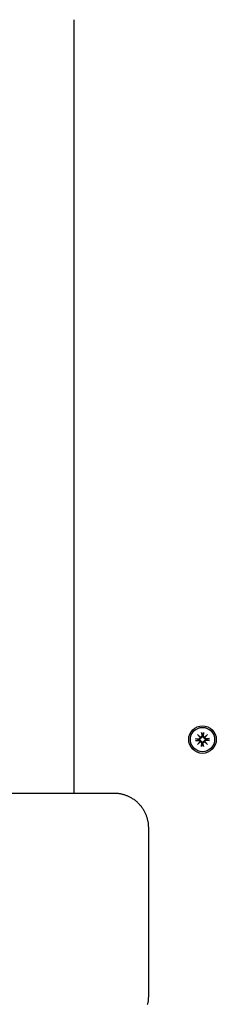
# Model space of a CAD drawing. Extents: x 33393 to 47047, y -5714 to 6040.
# Drawn here: x 38636 to 38707, y 3182 to 3538 of the extents above; entities that cross this region are included whole.
import ezdxf

# ---------------------------------------------------------------- set-up
doc = ezdxf.new("R2010")
doc.units = 0
doc.header["$LTSCALE"] = 30
doc.header["$MEASUREMENT"] = 0
doc.layers.get('0').update_dxf_attribs({"linetype": 'CONTINUOUS'})

msp = doc.modelspace()

# ---------------------------------------------------------------- linework, layer by layer
for p, q in [((38655.64, 3327.43), (38655.64, 3538.47)), ((38655.64, 3258.12), (38655.64, 3327.43)), ((38700.38, 3279.39), (38701.4, 3278.45)), ((38700.38, 3279.39), (38701.27, 3278.5)), ((38701.31, 3278.36), (38700.38, 3279.39)), ((38701.82, 3280.18), (38701.86, 3278.84)), ((38701.83, 3280.07), (38702, 3279.26)), ((38702, 3279.26), (38702.02, 3278.84)), ((38702.26, 3278.84), (38702.29, 3279.26)), ((38702.29, 3279.26), (38702.46, 3280.07)), ((38702.47, 3280.18), (38702.43, 3278.84)), ((38702.89, 3278.45), (38703.91, 3279.39)), ((38703.91, 3279.39), (38702.98, 3278.36)), ((38703.91, 3279.39), (38703.02, 3278.5)), ((38699.59, 3277.94), (38700.93, 3277.91)), ((38699.59, 3277.3), (38700.93, 3277.33)), ((38700.51, 3277.77), (38699.7, 3277.93)), ((38699.7, 3277.31), (38700.51, 3277.47)), ((38700.38, 3275.85), (38701.31, 3276.88)), ((38701.4, 3276.79), (38700.38, 3275.85)), ((38700.38, 3275.85), (38701.27, 3276.74)), ((38700.92, 3277.74), (38700.51, 3277.77)), ((38700.51, 3277.47), (38700.92, 3277.5)), ((38701.27, 3278.5), (38701.5, 3278.26)), ((38701.27, 3276.74), (38701.5, 3276.98)), ((38701.82, 3275.06), (38701.86, 3276.4)), ((38702, 3275.98), (38701.83, 3275.18)), ((38702.02, 3276.4), (38702, 3275.98)), ((38702.29, 3275.98), (38702.26, 3276.4)), ((38702.46, 3275.18), (38702.29, 3275.98)), ((38702.47, 3275.06), (38702.43, 3276.4)), ((38703.02, 3278.5), (38702.79, 3278.26)), ((38703.02, 3276.74), (38702.79, 3276.98)), ((38703.91, 3275.85), (38702.89, 3276.79)), ((38702.98, 3276.88), (38703.91, 3275.85)), ((38703.91, 3275.85), (38703.02, 3276.74)), ((38704.7, 3277.94), (38703.36, 3277.91)), ((38703.78, 3277.77), (38703.36, 3277.74)), ((38703.36, 3277.5), (38703.78, 3277.47)), ((38704.7, 3277.3), (38703.36, 3277.33)), ((38704.59, 3277.93), (38703.78, 3277.77)), ((38703.78, 3277.47), (38704.59, 3277.31)), ((38670.14, 3258.12), (38609.14, 3258.12)), ((38682.64, 3184.62), (38682.64, 3245.62))]:
    msp.add_line(p, q)
at = {"flags": 128}
for points in [[(38701.83, 3280.07), (38701.83, 3280.07), (38701.83, 3280.07), (38701.83, 3280.07), (38701.83, 3280.08), (38701.83, 3280.08), (38701.83, 3280.09), (38701.83, 3280.09), (38701.83, 3280.09), (38701.83, 3280.1), (38701.83, 3280.1), (38701.83, 3280.11), (38701.83, 3280.11), (38701.83, 3280.12), (38701.83, 3280.12), (38701.83, 3280.13), (38701.82, 3280.13), (38701.82, 3280.14), (38701.82, 3280.14), (38701.82, 3280.15), (38701.82, 3280.16), (38701.82, 3280.16), (38701.82, 3280.17), (38701.82, 3280.17), (38701.82, 3280.18)], [(38702.47, 3280.18), (38702.47, 3280.17), (38702.47, 3280.17), (38702.47, 3280.16), (38702.47, 3280.16), (38702.47, 3280.15), (38702.47, 3280.14), (38702.47, 3280.14), (38702.46, 3280.13), (38702.46, 3280.13), (38702.46, 3280.12), (38702.46, 3280.12), (38702.46, 3280.11), (38702.46, 3280.11), (38702.46, 3280.1), (38702.46, 3280.1), (38702.46, 3280.09), (38702.46, 3280.09), (38702.46, 3280.09), (38702.46, 3280.08), (38702.46, 3280.08), (38702.46, 3280.07), (38702.46, 3280.07), (38702.46, 3280.07), (38702.46, 3280.07)], [(38699.59, 3277.94), (38699.59, 3277.94), (38699.6, 3277.94), (38699.6, 3277.94), (38699.61, 3277.94), (38699.62, 3277.94), (38699.62, 3277.94), (38699.63, 3277.94), (38699.63, 3277.94), (38699.64, 3277.94), (38699.64, 3277.94), (38699.65, 3277.94), (38699.65, 3277.94), (38699.66, 3277.94), (38699.66, 3277.94), (38699.67, 3277.94), (38699.67, 3277.94), (38699.68, 3277.94), (38699.68, 3277.94), (38699.68, 3277.94), (38699.69, 3277.94), (38699.69, 3277.93), (38699.69, 3277.93), (38699.7, 3277.93), (38699.7, 3277.93)], [(38699.7, 3277.31), (38699.7, 3277.31), (38699.69, 3277.31), (38699.69, 3277.31), (38699.69, 3277.31), (38699.68, 3277.3), (38699.68, 3277.3), (38699.68, 3277.3), (38699.67, 3277.3), (38699.67, 3277.3), (38699.66, 3277.3), (38699.66, 3277.3), (38699.65, 3277.3), (38699.65, 3277.3), (38699.64, 3277.3), (38699.64, 3277.3), (38699.63, 3277.3), (38699.63, 3277.3), (38699.62, 3277.3), (38699.62, 3277.3), (38699.61, 3277.3), (38699.6, 3277.3), (38699.6, 3277.3), (38699.59, 3277.3), (38699.59, 3277.3)], [(38701.5, 3278.26), (38701.5, 3278.23), (38701.5, 3278.19), (38701.49, 3278.15), (38701.48, 3278.12), (38701.47, 3278.08), (38701.45, 3278.05), (38701.43, 3278.01), (38701.42, 3277.98), (38701.39, 3277.95), (38701.37, 3277.92), (38701.34, 3277.89), (38701.31, 3277.87), (38701.29, 3277.84), (38701.26, 3277.82), (38701.23, 3277.81), (38701.2, 3277.79), (38701.16, 3277.78), (38701.13, 3277.76), (38701.1, 3277.76), (38701.06, 3277.75), (38701.03, 3277.74), (38700.99, 3277.74), (38700.96, 3277.74), (38700.92, 3277.74)], [(38700.92, 3277.5), (38700.96, 3277.5), (38700.99, 3277.5), (38701.03, 3277.5), (38701.06, 3277.49), (38701.1, 3277.49), (38701.13, 3277.48), (38701.16, 3277.46), (38701.2, 3277.45), (38701.23, 3277.44), (38701.26, 3277.42), (38701.29, 3277.4), (38701.31, 3277.37), (38701.34, 3277.35), (38701.37, 3277.32), (38701.39, 3277.29), (38701.42, 3277.26), (38701.43, 3277.23), (38701.45, 3277.2), (38701.47, 3277.16), (38701.48, 3277.12), (38701.49, 3277.09), (38701.5, 3277.05), (38701.5, 3277.01), (38701.5, 3276.98)], [(38702.02, 3278.84), (38702.03, 3278.81), (38702.03, 3278.77), (38702.02, 3278.74), (38702.02, 3278.7), (38702.01, 3278.67), (38702, 3278.64), (38701.99, 3278.6), (38701.97, 3278.57), (38701.96, 3278.54), (38701.94, 3278.51), (38701.92, 3278.48), (38701.9, 3278.45), (38701.87, 3278.42), (38701.85, 3278.4), (38701.82, 3278.37), (38701.78, 3278.35), (38701.75, 3278.33), (38701.72, 3278.31), (38701.69, 3278.3), (38701.65, 3278.29), (38701.61, 3278.28), (38701.57, 3278.27), (38701.54, 3278.27), (38701.5, 3278.26)], [(38701.5, 3276.98), (38701.54, 3276.98), (38701.57, 3276.97), (38701.61, 3276.96), (38701.65, 3276.95), (38701.69, 3276.94), (38701.72, 3276.93), (38701.75, 3276.91), (38701.78, 3276.89), (38701.82, 3276.87), (38701.85, 3276.84), (38701.87, 3276.82), (38701.9, 3276.79), (38701.92, 3276.76), (38701.94, 3276.73), (38701.96, 3276.7), (38701.97, 3276.67), (38701.99, 3276.64), (38702, 3276.61), (38702.01, 3276.57), (38702.02, 3276.54), (38702.02, 3276.5), (38702.03, 3276.47), (38702.03, 3276.43), (38702.02, 3276.4)], [(38702.79, 3278.26), (38702.75, 3278.27), (38702.71, 3278.27), (38702.68, 3278.28), (38702.64, 3278.29), (38702.6, 3278.3), (38702.57, 3278.31), (38702.54, 3278.33), (38702.5, 3278.35), (38702.47, 3278.37), (38702.44, 3278.4), (38702.42, 3278.42), (38702.39, 3278.45), (38702.37, 3278.48), (38702.35, 3278.51), (38702.33, 3278.54), (38702.31, 3278.57), (38702.3, 3278.6), (38702.29, 3278.64), (38702.28, 3278.67), (38702.27, 3278.7), (38702.27, 3278.74), (38702.26, 3278.77), (38702.26, 3278.81), (38702.26, 3278.84)], [(38702.26, 3276.4), (38702.26, 3276.43), (38702.26, 3276.47), (38702.27, 3276.5), (38702.27, 3276.54), (38702.28, 3276.57), (38702.29, 3276.61), (38702.3, 3276.64), (38702.31, 3276.67), (38702.33, 3276.7), (38702.35, 3276.73), (38702.37, 3276.76), (38702.39, 3276.79), (38702.42, 3276.82), (38702.44, 3276.84), (38702.47, 3276.87), (38702.5, 3276.89), (38702.54, 3276.91), (38702.57, 3276.93), (38702.6, 3276.94), (38702.64, 3276.95), (38702.68, 3276.96), (38702.71, 3276.97), (38702.75, 3276.98), (38702.79, 3276.98)], [(38703.36, 3277.74), (38703.33, 3277.74), (38703.3, 3277.74), (38703.26, 3277.74), (38703.23, 3277.75), (38703.19, 3277.76), (38703.16, 3277.76), (38703.13, 3277.78), (38703.09, 3277.79), (38703.06, 3277.81), (38703.03, 3277.82), (38703, 3277.84), (38702.98, 3277.87), (38702.95, 3277.89), (38702.92, 3277.92), (38702.9, 3277.95), (38702.87, 3277.98), (38702.86, 3278.01), (38702.84, 3278.05), (38702.82, 3278.08), (38702.81, 3278.12), (38702.8, 3278.15), (38702.79, 3278.19), (38702.79, 3278.23), (38702.79, 3278.26)], [(38702.79, 3276.98), (38702.79, 3277.01), (38702.79, 3277.05), (38702.8, 3277.09), (38702.81, 3277.12), (38702.82, 3277.16), (38702.84, 3277.2), (38702.86, 3277.23), (38702.87, 3277.26), (38702.9, 3277.29), (38702.92, 3277.32), (38702.95, 3277.35), (38702.98, 3277.37), (38703, 3277.4), (38703.03, 3277.42), (38703.06, 3277.44), (38703.09, 3277.45), (38703.13, 3277.46), (38703.16, 3277.48), (38703.19, 3277.49), (38703.23, 3277.49), (38703.26, 3277.5), (38703.3, 3277.5), (38703.33, 3277.5), (38703.36, 3277.5)], [(38704.59, 3277.93), (38704.59, 3277.93), (38704.6, 3277.93), (38704.6, 3277.93), (38704.6, 3277.94), (38704.61, 3277.94), (38704.61, 3277.94), (38704.61, 3277.94), (38704.62, 3277.94), (38704.62, 3277.94), (38704.63, 3277.94), (38704.63, 3277.94), (38704.64, 3277.94), (38704.64, 3277.94), (38704.65, 3277.94), (38704.65, 3277.94), (38704.66, 3277.94), (38704.66, 3277.94), (38704.67, 3277.94), (38704.67, 3277.94), (38704.68, 3277.94), (38704.69, 3277.94), (38704.69, 3277.94), (38704.7, 3277.94), (38704.7, 3277.94)], [(38704.7, 3277.3), (38704.7, 3277.3), (38704.69, 3277.3), (38704.69, 3277.3), (38704.68, 3277.3), (38704.67, 3277.3), (38704.67, 3277.3), (38704.66, 3277.3), (38704.66, 3277.3), (38704.65, 3277.3), (38704.65, 3277.3), (38704.64, 3277.3), (38704.64, 3277.3), (38704.63, 3277.3), (38704.63, 3277.3), (38704.62, 3277.3), (38704.62, 3277.3), (38704.61, 3277.3), (38704.61, 3277.3), (38704.61, 3277.3), (38704.6, 3277.31), (38704.6, 3277.31), (38704.6, 3277.31), (38704.59, 3277.31), (38704.59, 3277.31)], [(38701.82, 3275.06), (38701.82, 3275.07), (38701.82, 3275.07), (38701.82, 3275.08), (38701.82, 3275.08), (38701.82, 3275.09), (38701.82, 3275.1), (38701.82, 3275.1), (38701.82, 3275.11), (38701.83, 3275.11), (38701.83, 3275.12), (38701.83, 3275.12), (38701.83, 3275.13), (38701.83, 3275.13), (38701.83, 3275.14), (38701.83, 3275.14), (38701.83, 3275.15), (38701.83, 3275.15), (38701.83, 3275.16), (38701.83, 3275.16), (38701.83, 3275.16), (38701.83, 3275.17), (38701.83, 3275.17), (38701.83, 3275.17), (38701.83, 3275.18)], [(38702.46, 3275.18), (38702.46, 3275.17), (38702.46, 3275.17), (38702.46, 3275.17), (38702.46, 3275.16), (38702.46, 3275.16), (38702.46, 3275.16), (38702.46, 3275.15), (38702.46, 3275.15), (38702.46, 3275.14), (38702.46, 3275.14), (38702.46, 3275.13), (38702.46, 3275.13), (38702.46, 3275.12), (38702.46, 3275.12), (38702.46, 3275.11), (38702.46, 3275.11), (38702.47, 3275.1), (38702.47, 3275.1), (38702.47, 3275.09), (38702.47, 3275.08), (38702.47, 3275.08), (38702.47, 3275.07), (38702.47, 3275.07), (38702.47, 3275.06)], [(38676.03, 3256.65), (38675.81, 3256.77), (38675.58, 3256.88), (38675.35, 3256.98), (38675.12, 3257.09), (38674.89, 3257.19), (38674.65, 3257.28), (38674.41, 3257.37), (38674.17, 3257.45), (38673.93, 3257.53), (38673.69, 3257.61), (38673.44, 3257.68), (38673.19, 3257.74), (38672.95, 3257.8), (38672.7, 3257.86), (38672.44, 3257.91), (38672.19, 3257.95), (38671.94, 3257.99), (38671.68, 3258.03), (38671.43, 3258.05), (38671.17, 3258.08), (38670.92, 3258.1), (38670.66, 3258.11), (38670.4, 3258.12), (38670.14, 3258.12)], [(38681.17, 3251.5), (38681.03, 3251.77), (38680.88, 3252.03), (38680.72, 3252.29), (38680.55, 3252.55), (38680.37, 3252.8), (38680.19, 3253.05), (38680.01, 3253.3), (38679.81, 3253.54), (38679.61, 3253.78), (38679.41, 3254.01), (38679.2, 3254.24), (38678.98, 3254.46), (38678.76, 3254.67), (38678.54, 3254.89), (38678.3, 3255.09), (38678.07, 3255.29), (38677.83, 3255.48), (38677.58, 3255.67), (38677.33, 3255.85), (38677.07, 3256.02), (38676.82, 3256.19), (38676.56, 3256.35), (38676.29, 3256.5), (38676.03, 3256.65)], [(38682.64, 3245.62), (38682.64, 3245.88), (38682.63, 3246.13), (38682.62, 3246.39), (38682.6, 3246.65), (38682.58, 3246.9), (38682.55, 3247.16), (38682.52, 3247.41), (38682.48, 3247.67), (38682.43, 3247.92), (38682.38, 3248.17), (38682.33, 3248.42), (38682.27, 3248.67), (38682.2, 3248.92), (38682.13, 3249.16), (38682.06, 3249.41), (38681.98, 3249.65), (38681.89, 3249.89), (38681.8, 3250.13), (38681.71, 3250.36), (38681.61, 3250.6), (38681.51, 3250.83), (38681.4, 3251.05), (38681.29, 3251.28), (38681.17, 3251.5)], [(38682.27, 3181.57), (38682.33, 3181.82), (38682.38, 3182.07), (38682.43, 3182.32), (38682.48, 3182.57), (38682.52, 3182.83), (38682.55, 3183.08), (38682.58, 3183.34), (38682.6, 3183.59), (38682.62, 3183.85), (38682.63, 3184.11), (38682.64, 3184.36), (38682.64, 3184.62)]]:
    msp.add_lwpolyline(points, dxfattribs=at)
for radius in [5, 4.4]:
    msp.add_circle((38702.14, 3277.62), radius)
for centre, radius, start, end in [((38702.14, 3277.62), 1.64, 84.7842, 95.2158), ((38702.14, 3277.62), 1.64, 174.7842, 185.2158), ((38700.94, 3278.29), 0.38, 268.6145, 10.7932), ((38700.94, 3276.95), 0.38, 349.2068, 91.3855), ((38701.44, 3278.79), 0.339, 238.814, 263.7656), ((38700.98, 3278.32), 0.339, 6.2344, 31.186), ((38700.98, 3276.92), 0.339, 328.814, 353.7656), ((38701.44, 3276.45), 0.339, 96.2344, 121.186), ((38701.48, 3278.83), 0.38, 259.2068, 1.3855), ((38701.48, 3276.41), 0.38, 358.6145, 100.7932), ((38702.14, 3277.62), 1.64, 264.7842, 275.2158), ((38702.81, 3278.83), 0.38, 178.6145, 280.7932), ((38702.81, 3276.41), 0.38, 79.2068, 181.3855), ((38702.85, 3278.79), 0.339, 276.2344, 301.186), ((38702.85, 3276.45), 0.339, 58.814, 83.7656), ((38703.35, 3278.29), 0.38, 169.2068, 271.3855), ((38703.35, 3276.95), 0.38, 88.6145, 190.7932), ((38703.31, 3278.32), 0.339, 148.814, 173.7656), ((38703.31, 3276.92), 0.339, 186.2344, 211.186), ((38702.14, 3277.62), 1.64, 354.7842, 5.2158)]:
    msp.add_arc(centre, radius, start, end)

doc.saveas('drawing.dxf')
